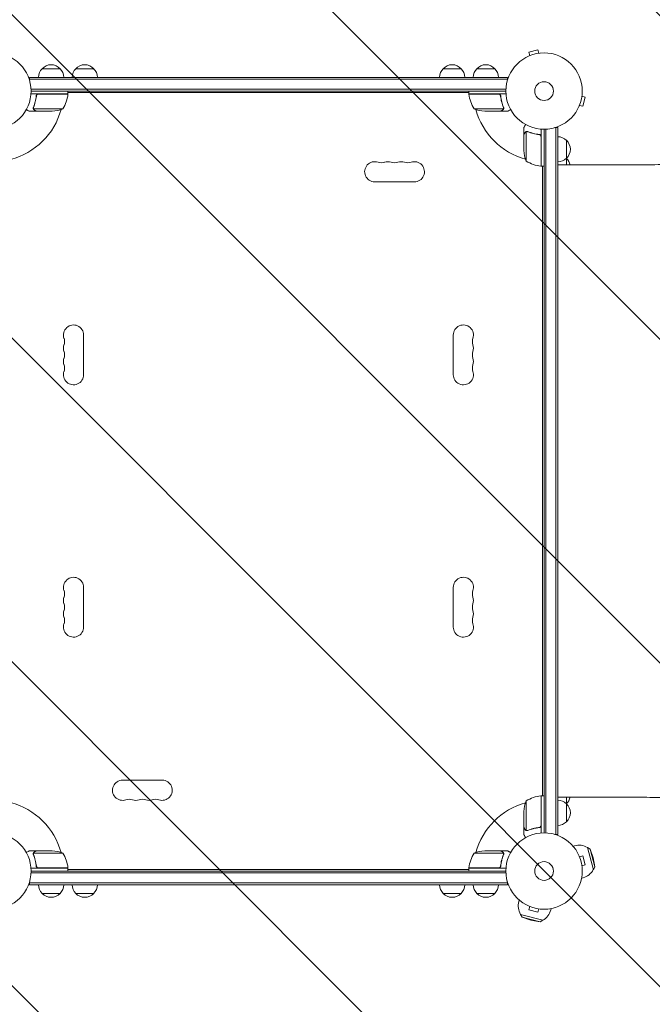
# Model space of a CAD drawing. Units: millimetres. Extents: x -3002 to 3071, y -2093 to 2091.
# Drawn here: x -1006 to -128, y -727 to 639 of the extents above; entities that cross this region are included whole.
import ezdxf

# ---------------------------------------------------------------- set-up
doc = ezdxf.new("R2010")
doc.units = ezdxf.units.MM
doc.header["$LTSCALE"] = 20
doc.linetypes.add('HIDDEN', pattern=[9.525, 6.35, -3.175])
for name, color, linetype in [('2d', 230, 'Continuous'), ('EN-Free_Space', 10, 'HIDDEN'), ('EN-Free_Space_Hatch', 10, 'HIDDEN')]:
    doc.layers.add(name, color=color, linetype=linetype)

msp = doc.modelspace()

# ---------------------------------------------------------------- hatches: boundary and pattern name
at = {"layer": 'EN-Free_Space_Hatch'}
h = msp.add_hatch(dxfattribs=at)
h.set_pattern_fill('ANSI31', color=256, scale=100, angle=90)
h.set_pattern_definition([(135, (-278.46, -542.08), (-224.506, -224.506), [])])
edge = h.paths.add_edge_path()
edge.add_arc((-269.5, -209.1), 1000, 180, 270)
edge.add_line((-269.5, -1209.1), (1572.3, -1209.1))
edge.add_arc((1572.3, -209.1), 1000, 270, 360)
edge.add_line((2572.3, -209.1), (2572.3, 207))
edge.add_arc((1572.3, 207), 1000, 360, 450)
edge.add_line((1572.3, 1207), (-269.5, 1207))
edge.add_arc((-269.5, 207), 1000, 90, 180)
edge.add_line((-1269.5, 207), (-1269.5, -209.1))

# ---------------------------------------------------------------- linework, layer by layer
at = {"layer": '2d', "lineweight": 0}
for p, q in [((-299.7, 588.5), (-299.7, 588.5)), ((-299.7, 588.5), (-299.7, 588.5)), ((-287, 597), (-299.6, 593.7)), ((-298.3, 589), (-299.6, 593.7)), ((-285.8, 592.4), (-287, 597)), ((-284.3, 592.6), (-284.3, 592.6)), ((-284.3, 592.6), (-284.3, 592.6)), ((-950.2, 570.9), (-975.2, 570.9)), ((-903.5, 570.9), (-928.5, 570.9)), ((-393.5, 570.9), (-418.5, 570.9)), ((-346.8, 570.9), (-371.8, 570.9)), ((-992.7, 558.9), (-329.3, 558.9)), ((-992.7, 558.9), (-992.7, 555)), ((-992.7, 556.4), (-329.3, 556.4)), ((-329.3, 558.9), (-329.3, 555)), ((-939.3, 535.9), (-990.7, 535.9)), ((-331.4, 542.4), (-990.6, 542.4)), ((-331.5, 539.9), (-990.5, 539.9)), ((-983.2, 532.1), (-983.2, 533.6)), ((-980.2, 535.7), (-939.3, 535.7)), ((-940.1, 535.9), (-940.2, 535.7)), ((-939.3, 535.9), (-939.3, 539.9)), ((-382.7, 537.9), (-939.3, 537.9)), ((-939, 537.9), (-939.3, 537.3)), ((-383.1, 537.9), (-382.7, 537.3)), ((-382.7, 535.9), (-382.7, 539.9)), ((-331.3, 535.9), (-382.7, 535.9)), ((-382.7, 535.7), (-341.8, 535.7)), ((-381.9, 535.9), (-381.8, 535.7)), ((-338.8, 532.1), (-338.8, 533.6)), ((-225.8, 534.1), (-225.8, 534)), ((-225.8, 534.1), (-225.8, 534.1)), ((-229.3, 520), (-224.7, 518.8)), ((-226, 532.6), (-221.3, 531.3)), ((-224.7, 518.8), (-221.3, 531.3)), ((-983.2, 511.9), (-993, 511.9)), ((-987.3, 516.1), (-987.3, 516.1)), ((-946.3, 515.2), (-987.2, 515.2)), ((-983.2, 511.9), (-983.2, 512)), ((-961.1, 511.9), (-983, 511.9)), ((-334.8, 515.2), (-375.7, 515.2)), ((-339, 511.9), (-360.9, 511.9)), ((-338.8, 511.9), (-338.8, 512)), ((-338.8, 511.9), (-329, 511.9)), ((-334.4, 516.1), (-334.4, 516.1)), ((-229.9, 518.7), (-229.9, 518.6)), ((-229.9, 518.6), (-229.9, 518.6)), ((-306.5, 479.6), (-306.5, 489.4)), ((-306.5, 479.6), (-306.3, 479.6)), ((-306.5, 457.5), (-306.5, 479.4)), ((-303.2, 442.7), (-303.2, 483.6)), ((-302.2, 483.7), (-302.2, 483.7)), ((-286.3, 479.6), (-284.8, 479.6)), ((-282.5, 435.7), (-282.5, 487.1)), ((-278.5, -489.1), (-278.5, 486.9)), ((-276, -489.1), (-276, 487)), ((-259.5, 489.1), (-263.3, 489.1)), ((-262, 489.1), (-262, -491.3)), ((-259.5, 489.1), (-259.5, -491.3)), ((-282.7, 476.5), (-282.7, 435.7)), ((-247.5, 446.6), (-247.5, 471.6)), ((-234.5, 437.4), (-259.5, 437.4)), ((-247.5, 437.4), (-247.5, 446.4)), ((-282.7, 436.6), (-282.5, 436.5)), ((-282.5, 435.7), (-278.5, 435.7)), ((-281.1, 435.7), (-280.5, 435.3)), ((-280.5, -437.8), (-280.5, 435.7)), ((-280.5, 435.3), (-280.5, -437.5)), ((-513.5, 413.9), (-458.5, 413.9)), ((-917.6, 201.4), (-917.6, 146.4)), ((-404.5, 201.4), (-404.5, 146.4)), ((-917.6, -203.6), (-917.6, -148.6)), ((-404.5, -203.6), (-404.5, -148.6)), ((-808.5, -416.1), (-863.5, -416.1)), ((-303.2, -444.8), (-303.2, -485.7)), ((-282.7, -478.7), (-282.7, -437.8)), ((-282.7, -438.7), (-282.5, -438.6)), ((-282.5, -437.8), (-278.5, -437.8)), ((-282.5, -437.8), (-282.5, -489.2)), ((-281.1, -437.8), (-280.5, -437.5)), ((-234.5, -439.6), (-259.5, -439.6)), ((-247.5, -448.6), (-247.5, -439.6)), ((-247.5, -473.8), (-247.5, -448.8)), ((-306.5, -481.6), (-306.5, -459.7)), ((-306.5, -481.8), (-306.3, -481.8)), ((-306.5, -481.8), (-306.5, -491.6)), ((-302.2, -486.1), (-302.2, -486.1)), ((-286.3, -481.8), (-284.8, -481.8)), ((-259.5, -491.3), (-263.3, -491.3)), ((-983.2, -514.1), (-993, -514.1)), ((-987.6, -518.3), (-987.6, -518.3)), ((-946.3, -517.3), (-987.2, -517.3)), ((-983.2, -514.1), (-983.2, -514.2)), ((-983, -514.1), (-961.1, -514.1)), ((-375.7, -517.3), (-334.8, -517.3)), ((-360.9, -514.1), (-339, -514.1)), ((-338.8, -514.1), (-338.8, -514.2)), ((-338.8, -514.1), (-329, -514.1)), ((-334.7, -518.3), (-334.7, -518.3)), ((-238.3, -507.5), (-236.2, -507)), ((-218.3, -509.4), (-210, -540.3)), ((-214.5, -511.7), (-218.3, -509.4)), ((-214.5, -511.7), (-207.8, -536.4)), ((-210.3, -523.8), (-214.5, -511.7)), ((-229.9, -520.8), (-229.9, -520.8)), ((-229.9, -520.8), (-229.9, -520.8)), ((-229.3, -522.2), (-224.7, -520.9)), ((-221.3, -533.5), (-224.7, -520.9)), ((-210.3, -523.8), (-207.8, -536.4)), ((-939.3, -538.1), (-990.7, -538.1)), ((-990.6, -544.6), (-331.4, -544.6)), ((-990.5, -542.1), (-331.5, -542.1)), ((-983.2, -534.3), (-983.2, -535.8)), ((-980.2, -537.9), (-939.3, -537.9)), ((-940.1, -538.1), (-940.2, -537.9)), ((-939.3, -538.1), (-939.3, -542.1)), ((-939, -540.1), (-939.3, -539.5)), ((-939.3, -540.1), (-382.7, -540.1)), ((-383.1, -540.1), (-382.7, -539.5)), ((-341.8, -537.9), (-382.7, -537.9)), ((-382.7, -538.1), (-382.7, -542.1)), ((-382.7, -538.1), (-331.3, -538.1)), ((-381.9, -538.1), (-381.8, -537.9)), ((-338.8, -534.3), (-338.8, -535.8)), ((-226, -534.7), (-221.3, -533.5)), ((-225.8, -536.2), (-225.8, -536.2)), ((-225.8, -536.2), (-225.8, -536.2)), ((-207.8, -536.4), (-210, -540.3)), ((-992.7, -561.1), (-992.7, -557.2)), ((-329.3, -558.6), (-992.7, -558.6)), ((-329.3, -561.1), (-329.3, -557.2)), ((-226.4, -551.9), (-224.3, -551.4)), ((-329.3, -561.1), (-992.7, -561.1)), ((-975.2, -573.1), (-950.2, -573.1)), ((-928.5, -573.1), (-903.5, -573.1)), ((-418.5, -573.1), (-393.5, -573.1)), ((-371.8, -573.1), (-346.8, -573.1)), ((-313, -582.2), (-313.6, -584.3)), ((-299.7, -590.6), (-299.7, -590.6)), ((-299.7, -590.6), (-299.7, -590.6)), ((-298.3, -591.2), (-299.6, -595.8)), ((-299.6, -595.8), (-287, -599.2)), ((-285.8, -594.6), (-287, -599.2)), ((-284.3, -594.8), (-284.3, -594.8)), ((-284.3, -594.8), (-284.3, -594.8)), ((-268.6, -594.2), (-269.1, -596.2)), ((-280.2, -610.5), (-311.1, -602.2)), ((-308.9, -606.1), (-311.1, -602.2)), ((-284.1, -612.7), (-308.9, -606.1)), ((-296.7, -610.2), (-308.9, -606.1)), ((-296.7, -610.2), (-284.1, -612.7)), ((-284.1, -612.7), (-280.2, -610.5))]:
    msp.add_line(p, q, dxfattribs=at)
for centre, radius in [((-1043.5, 539.9), 53), ((-278.5, 539.9), 53), ((-278.5, 539.9), 13), ((-1043.5, -542.1), 53), ((-278.5, -542.1), 53), ((-278.5, -542.1), 13)]:
    msp.add_circle(centre, radius, dxfattribs=at)
for centre, radius, start, end in [((-962.7, 559.4), 17, 42.6679, 137.3321), ((-916, 559.4), 17, 42.6679, 137.3321), ((-406, 559.4), 17, 42.6679, 137.3321), ((-359.3, 559.4), 17, 42.6679, 137.3321), ((-963.2, 558.7), 17, 134.1865, 179.3587), ((-962.2, 558.7), 17, 0.6413, 45.8135), ((-916.5, 558.7), 17, 134.1865, 179.3587), ((-915.5, 558.7), 17, 0.6413, 45.8135), ((-406.5, 558.7), 17, 134.1865, 179.3587), ((-405.5, 558.7), 17, 0.6413, 45.8135), ((-359.8, 558.7), 17, 134.1865, 179.3587), ((-358.8, 558.7), 17, 0.6413, 45.8135), ((-989, 541.2), 50, 328.6503, 353.5272), ((-1043.5, 539.9), 98, 357.5437, 357.6607), ((-942.3, 535.9), 3, 353.5272, 356.8088), ((-379.7, 535.9), 3, 183.1912, 186.4728), ((-333, 541.2), 50, 186.4728, 211.3497), ((-278.5, 539.9), 98, 182.3393, 182.4563), ((-1043.5, 539.9), 98, 284.4877, 344.7999), ((-964.3, 561.8), 50, 273.6243, 291.1002), ((-357.7, 561.8), 50, 248.8998, 266.3757), ((-278.5, 539.9), 98, 195.2001, 254.7999), ((-259.6, 459.6), 17, 44.1865, 89.3587), ((-259, 459.1), 17, 312.6679, 47.3321), ((-256.6, 460.7), 50, 183.6243, 201.1002), ((-513.5, 427.9), 14, 70.8901, 270), ((-504.3, 454.4), 14, 250.8901, 289.1099), ((-495.2, 427.9), 14, 70.8901, 109.1099), ((-486, 454.4), 14, 250.8901, 289.1099), ((-476.8, 427.9), 14, 70.8901, 109.1099), ((-467.7, 454.4), 14, 250.8901, 289.1099), ((-458.5, 427.9), 14, 270, 109.1099), ((-277.2, 485.4), 50, 238.6503, 263.5272), ((-278.5, 539.9), 98, 267.5437, 267.6607), ((-259.6, 458.6), 17, 270.6413, 315.8135), ((-259.6, 434.4), 17, 44.1865, 45.3736), ((-259, 433.9), 17, 11.9553, 47.3321), ((-282.5, 438.7), 3, 263.5272, 266.8088), ((-931.6, 201.4), 14, 0, 199.1099), ((-390.5, 201.4), 14, 340.8901, 180), ((-958, 192.3), 14, 340.8901, 19.1099), ((-364, 192.3), 14, 160.8901, 199.1099), ((-931.6, 183.1), 14, 160.8901, 199.1099), ((-958, 173.9), 14, 340.8901, 19.1099), ((-364, 173.9), 14, 160.8901, 199.1099), ((-390.5, 183.1), 14, 340.8901, 19.1098), ((-931.6, 164.8), 14, 160.8901, 199.1099), ((-390.5, 164.8), 14, 340.8901, 19.1098), ((-931.6, 146.4), 14, 160.8901, 360), ((-958, 155.6), 14, 340.8901, 19.1099), ((-390.5, 146.4), 14, 180, 19.1098), ((-364, 155.6), 14, 160.8901, 199.1099), ((-931.6, -148.6), 14, 360, 199.1099), ((-390.5, -148.6), 14, 340.8901, 180), ((-931.6, -166.9), 14, 160.8901, 199.1099), ((-958, -157.7), 14, 340.8901, 19.1099), ((-364, -157.7), 14, 160.8901, 199.1099), ((-390.5, -166.9), 14, 340.8901, 19.1098), ((-958, -176.1), 14, 340.8901, 19.1099), ((-364, -176.1), 14, 160.8901, 199.1099), ((-931.6, -185.2), 14, 160.8901, 199.1099), ((-958, -194.4), 14, 340.8901, 19.1099), ((-364, -194.4), 14, 160.8901, 199.1099), ((-390.5, -185.2), 14, 340.8901, 19.1098), ((-931.6, -203.6), 14, 160.8901, 360), ((-390.5, -203.6), 14, 180, 19.1098), ((-863.5, -430.1), 14, 90, 289.1099), ((-808.5, -430.1), 14, 250.8901, 90), ((-1043.5, -542.1), 98, 15.2001, 75.5122), ((-854.3, -456.5), 14, 70.8901, 109.1099), ((-845.2, -430.1), 14, 250.8901, 289.1099), ((-836, -456.5), 14, 70.8901, 109.1099), ((-826.8, -430.1), 14, 250.8901, 289.1099), ((-817.7, -456.5), 14, 70.8901, 109.1099), ((-278.5, -542.1), 98, 105.2001, 164.7999), ((-256.6, -462.8), 50, 158.8998, 176.3757), ((-277.2, -487.5), 50, 96.4728, 121.3497), ((-282.5, -440.8), 3, 93.1912, 96.4728), ((-278.5, -542.1), 98, 92.3393, 92.4563), ((-259.6, -460.8), 17, 44.1865, 89.3587), ((-259.6, -436.6), 17, 314.6264, 315.8135), ((-259, -436.1), 17, 312.6679, 348.0447), ((-259, -461.3), 17, 312.6679, 47.3321), ((-259.6, -461.8), 17, 270.6413, 315.8135), ((-964.3, -564), 50, 68.8998, 86.3757), ((-989, -543.3), 50, 6.4728, 31.3497), ((-333, -543.3), 50, 148.6503, 173.5272), ((-357.7, -564), 50, 93.6243, 111.1002), ((-230.3, -529.2), 23, 58.5613, 105), ((-1043.5, -542.1), 98, 2.3393, 2.4563), ((-942.3, -538), 3, 3.1912, 6.4728), ((-379.7, -538), 3, 173.5272, 176.8088), ((-278.5, -542.1), 98, 177.5437, 177.6607), ((-230.3, -529.2), 23, 285, 331.4387), ((-963.2, -560.9), 17, 180.6413, 225.8135), ((-962.7, -561.6), 17, 222.6679, 317.3321), ((-962.2, -560.9), 17, 314.1865, 359.3587), ((-916.5, -560.9), 17, 180.6413, 225.8135), ((-916, -561.6), 17, 222.6679, 317.3321), ((-915.5, -560.9), 17, 314.1865, 359.3587), ((-406.5, -560.9), 17, 180.6413, 225.8135), ((-406, -561.6), 17, 222.6679, 317.3321), ((-405.5, -560.9), 17, 314.1865, 359.3587), ((-359.8, -560.9), 17, 180.6413, 225.8135), ((-359.3, -561.6), 17, 222.6679, 317.3321), ((-358.8, -560.9), 17, 314.1865, 359.3587), ((-291.4, -590.2), 23, 165, 211.4387), ((-291.4, -590.2), 23, 298.5613, 345)]:
    msp.add_arc(centre, radius, start, end, dxfattribs=at)
for points, knots in [([(-983.3, 533.2), (-983.6, 530.4), (-984.1, 527.6), (-985, 524.3), (-985.2, 523.6), (-985.6, 522.3), (-985.8, 521.7), (-986.4, 519.7), (-986.9, 518.5), (-987.3, 517.3)], [0.00267622, 0.00267622, 0.00267622, 0.00267622, 0.01136401, 0.01136401, 0.01353595, 0.01353595, 0.0157079, 0.0157079, 0.0200518, 0.0200518, 0.0200518, 0.0200518]), ([(-987.1, 517.3), (-986.2, 519.7), (-985.3, 522.2), (-984, 527.4), (-983.5, 530.2), (-983.1, 533.1)], [0, 0, 0, 0, 0.00859307, 0.00859307, 0.01718614, 0.01718614, 0.01718614, 0.01718614]), ([(-983.3, 533.2), (-983.3, 533.4), (-983.3, 533.6), (-983.2, 534), (-983.1, 534.1), (-982.9, 534.4), (-982.8, 534.6), (-982.6, 534.9), (-982.5, 535), (-982.2, 535.3), (-982.1, 535.4), (-981.7, 535.6), (-981.6, 535.7), (-981.2, 535.8), (-981.1, 535.8), (-980.7, 535.9), (-980.5, 535.9), (-980.3, 535.9)], [0, 0, 0, 0, 0.000547232, 0.000547232, 0.001094464, 0.001094464, 0.001641696, 0.001641696, 0.002188928, 0.002188928, 0.002736159, 0.002736159, 0.003283391, 0.003283391, 0.003830623, 0.003830623, 0.004377855, 0.004377855, 0.004377855, 0.004377855]), ([(-983.1, 533.1), (-983.1, 533.3), (-983, 533.6), (-982.9, 534), (-982.8, 534.1), (-982.7, 534.4), (-982.6, 534.5), (-982.3, 534.8), (-982.1, 535), (-981.8, 535.2), (-981.7, 535.3), (-981.4, 535.4), (-981.3, 535.5), (-981.2, 535.5)], [0, 0, 0, 0, 0.000839577, 0.000839577, 0.001259366, 0.001259366, 0.001679155, 0.001679155, 0.002518732, 0.002518732, 0.002938521, 0.002938521, 0.00335831, 0.00335831, 0.00335831, 0.00335831]), ([(-341.7, 535.9), (-341.5, 535.9), (-341.3, 535.9), (-340.9, 535.8), (-340.8, 535.8), (-340.4, 535.7), (-340.3, 535.6), (-339.9, 535.4), (-339.8, 535.3), (-339.5, 535), (-339.4, 534.9), (-339.2, 534.6), (-339.1, 534.4), (-338.9, 534.1), (-338.8, 534), (-338.7, 533.6), (-338.7, 533.4), (-338.7, 533.2)], [0, 0, 0, 0, 0.000547172, 0.000547172, 0.001094344, 0.001094344, 0.001641516, 0.001641516, 0.002188688, 0.002188688, 0.00273586, 0.00273586, 0.003283032, 0.003283032, 0.003830204, 0.003830204, 0.004377377, 0.004377377, 0.004377377, 0.004377377]), ([(-340.8, 535.5), (-340.6, 535.5), (-340.3, 535.3), (-340, 535.1), (-339.9, 535), (-339.7, 534.8), (-339.6, 534.7), (-339.3, 534.4), (-339.2, 534.1), (-339, 533.6), (-338.9, 533.3), (-338.9, 533.1)], [0.001013661, 0.001013661, 0.001013661, 0.001013661, 0.001852653, 0.001852653, 0.002272148, 0.002272148, 0.002691644, 0.002691644, 0.003530636, 0.003530636, 0.004369628, 0.004369628, 0.004369628, 0.004369628]), ([(-338.9, 533.1), (-338.5, 530.2), (-338, 527.4), (-336.7, 522.2), (-335.8, 519.7), (-334.9, 517.3)], [0, 0, 0, 0, 0.00859307, 0.00859307, 0.01718614, 0.01718614, 0.01718614, 0.01718614]), ([(-334.7, 517.3), (-335.6, 519.7), (-336.5, 522.2), (-337.5, 526.2), (-337.8, 527.6), (-338.2, 529.7), (-338.3, 530.4), (-338.5, 531.8), (-338.6, 532.5), (-338.7, 533.2)], [0, 0, 0, 0, 0.00869705, 0.00869705, 0.01304558, 0.01304558, 0.01521984, 0.01521984, 0.01739411, 0.01739411, 0.01739411, 0.01739411]), ([(-997.2, 514.3), (-996.7, 514), (-996.3, 513.8), (-995.6, 513.4), (-995.3, 513.2), (-994.9, 513), (-994.7, 512.9), (-994.6, 512.8), (-994.5, 512.7), (-994.4, 512.7), (-993.5, 512.2), (-993, 511.9), (-993, 511.9)], [0.0535023, 0.0535023, 0.0535023, 0.0535023, 0.125, 0.125, 0.1875, 0.1875, 0.21875, 0.234375, 0.234375, 0.25, 0.25, 0.5, 0.5, 0.5, 0.5]), ([(-987.3, 514.9), (-987.3, 514.9), (-987.3, 515), (-987.4, 515.2), (-987.4, 515.3), (-987.5, 515.5), (-987.5, 515.6), (-987.5, 515.9), (-987.6, 516), (-987.6, 516.1)], [0, 0, 0, 0, 0.00051115, 0.00051115, 0.001022301, 0.001022301, 0.001533451, 0.001533451, 0.002044601, 0.002044601, 0.002044601, 0.002044601]), ([(-986.1, 513.5), (-986.2, 513.6), (-986.3, 513.7), (-986.5, 513.9), (-986.6, 513.9), (-986.7, 514), (-986.7, 514), (-986.8, 514.1), (-986.8, 514.1), (-986.8, 514.1), (-986.8, 514.1), (-986.8, 514.2), (-987, 514.4), (-987.2, 514.6), (-987.3, 514.9)], [0, 0, 0, 0, 0.25, 0.25, 0.375, 0.375, 0.4375, 0.46875, 0.484375, 0.492187, 0.492187, 0.5, 0.5, 1, 1, 1, 1]), ([(-987, 514.8), (-986.9, 514.5), (-986.8, 514.3), (-986.5, 514), (-986.4, 513.9), (-986.1, 513.7), (-986, 513.6), (-985.8, 513.5)], [0, 0, 0, 0, 0.00218234, 0.00218234, 0.003273511, 0.003273511, 0.004364681, 0.004364681, 0.004364681, 0.004364681]), ([(-985.8, 513.5), (-985.1, 513.1), (-984.5, 512.8), (-983.6, 512.2), (-983.2, 512), (-983, 511.9)], [0, 0, 0, 0, 0.00517024, 0.00517024, 0.01034048, 0.01034048, 0.01034048, 0.01034048]), ([(-339, 511.9), (-338.8, 512), (-338.4, 512.2), (-337.5, 512.8), (-336.9, 513.1), (-336.2, 513.5)], [0, 0, 0, 0, 0.00517024, 0.00517024, 0.01034048, 0.01034048, 0.01034048, 0.01034048]), ([(-336.2, 513.5), (-336, 513.6), (-335.9, 513.7), (-335.6, 513.9), (-335.5, 514), (-335.2, 514.3), (-335.1, 514.5), (-335, 514.8)], [0, 0, 0, 0, 0.001089402, 0.001089402, 0.002178803, 0.002178803, 0.004357607, 0.004357607, 0.004357607, 0.004357607]), ([(-334.7, 514.9), (-334.8, 514.8), (-334.8, 514.6), (-335, 514.4), (-335, 514.4), (-335.1, 514.3), (-335.2, 514.2), (-335.2, 514.2), (-335.2, 514.2), (-335.2, 514.2), (-335.2, 514.2), (-335.4, 513.9), (-335.7, 513.7), (-335.9, 513.5)], [0, 0, 0, 0, 0.25, 0.25, 0.375, 0.4375, 0.46875, 0.484375, 0.492188, 0.492188, 0.5, 0.5, 1, 1, 1, 1]), ([(-334.7, 516.1), (-334.7, 515.9), (-334.7, 515.8), (-334.7, 515.5), (-334.8, 515.3), (-334.8, 515.2)], [0.001328787, 0.001328787, 0.001328787, 0.001328787, 0.001872455, 0.001872455, 0.002416124, 0.002416124, 0.002416124, 0.002416124]), ([(-334.5, 515.8), (-334.5, 515.6), (-334.5, 515.4), (-334.6, 515.1), (-334.7, 515), (-334.7, 514.9)], [0.000526185, 0.000526185, 0.000526185, 0.000526185, 0.001315456, 0.001315456, 0.002104727, 0.002104727, 0.002104727, 0.002104727]), ([(-329, 511.9), (-329, 511.9), (-328.8, 512), (-328.5, 512.2), (-328.4, 512.2), (-328.1, 512.4), (-328, 512.5), (-327.9, 512.5), (-327.8, 512.6), (-327.7, 512.6), (-327, 513.1), (-326, 513.6), (-324.8, 514.3)], [0.5, 0.5, 0.5, 0.5, 0.625, 0.625, 0.6875, 0.6875, 0.71875, 0.734375, 0.734375, 0.75, 0.75, 0.9464969, 0.9464969, 0.9464969, 0.9464969]), ([(-304.1, 493.5), (-304.3, 493.1), (-304.6, 492.7), (-305, 492), (-305.1, 491.7), (-305.4, 491.3), (-305.5, 491.1), (-305.6, 490.9), (-305.6, 490.8), (-305.7, 490.8), (-306.2, 489.9), (-306.5, 489.4), (-306.5, 489.4)], [0.0535023, 0.0535023, 0.0535023, 0.0535023, 0.125, 0.125, 0.1875, 0.1875, 0.21875, 0.234375, 0.234375, 0.25, 0.25, 0.5, 0.5, 0.5, 0.5]), ([(-304.8, 482.2), (-305.3, 481.5), (-305.6, 480.9), (-306.1, 480), (-306.3, 479.6), (-306.5, 479.4)], [0, 0, 0, 0, 0.00517024, 0.00517024, 0.01034048, 0.01034048, 0.01034048, 0.01034048]), ([(-304.8, 482.4), (-304.8, 482.6), (-304.7, 482.7), (-304.5, 482.9), (-304.5, 482.9), (-304.4, 483), (-304.3, 483.1), (-304.3, 483.1), (-304.2, 483.2), (-304.2, 483.2), (-304.2, 483.2), (-304.2, 483.2), (-304, 483.4), (-303.8, 483.5), (-303.5, 483.7)], [0, 0, 0, 0, 0.25, 0.25, 0.375, 0.375, 0.4375, 0.46875, 0.484375, 0.492187, 0.492187, 0.5, 0.5, 1, 1, 1, 1]), ([(-303.6, 483.4), (-303.8, 483.3), (-304.1, 483.1), (-304.4, 482.8), (-304.5, 482.7), (-304.7, 482.5), (-304.8, 482.4), (-304.8, 482.2)], [0, 0, 0, 0, 0.00218234, 0.00218234, 0.003273511, 0.003273511, 0.004364681, 0.004364681, 0.004364681, 0.004364681]), ([(-303.5, 483.7), (-303.4, 483.7), (-303.4, 483.7), (-303.2, 483.8), (-303.1, 483.8), (-302.9, 483.9), (-302.8, 483.9), (-302.5, 483.9), (-302.4, 483.9), (-302.2, 483.9)], [0, 0, 0, 0, 0.00051115, 0.00051115, 0.001022301, 0.001022301, 0.001533451, 0.001533451, 0.002044601, 0.002044601, 0.002044601, 0.002044601]), ([(-285.1, 479.7), (-288, 480), (-290.7, 480.5), (-294.1, 481.4), (-294.8, 481.5), (-296.1, 481.9), (-296.7, 482.1), (-298.6, 482.8), (-299.9, 483.2), (-301.1, 483.7)], [0.00267622, 0.00267622, 0.00267622, 0.00267622, 0.01136401, 0.01136401, 0.01353595, 0.01353595, 0.0157079, 0.0157079, 0.0200518, 0.0200518, 0.0200518, 0.0200518]), ([(-301.1, 483.5), (-298.7, 482.5), (-296.2, 481.7), (-290.9, 480.4), (-288.2, 479.8), (-285.3, 479.5)], [0, 0, 0, 0, 0.00859307, 0.00859307, 0.01718614, 0.01718614, 0.01718614, 0.01718614]), ([(-285.3, 479.5), (-285, 479.5), (-284.8, 479.4), (-284.4, 479.2), (-284.3, 479.2), (-284, 479), (-283.9, 479), (-283.6, 478.7), (-283.4, 478.5), (-283.1, 478.2), (-283.1, 478), (-282.9, 477.8), (-282.9, 477.7), (-282.8, 477.5)], [0, 0, 0, 0, 0.000839577, 0.000839577, 0.001259366, 0.001259366, 0.001679155, 0.001679155, 0.002518732, 0.002518732, 0.002938521, 0.002938521, 0.00335831, 0.00335831, 0.00335831, 0.00335831]), ([(-285.1, 479.7), (-284.9, 479.7), (-284.8, 479.6), (-284.4, 479.5), (-284.3, 479.5), (-283.9, 479.3), (-283.8, 479.2), (-283.5, 479), (-283.3, 478.8), (-283.1, 478.6), (-283, 478.4), (-282.8, 478.1), (-282.7, 478), (-282.6, 477.6), (-282.5, 477.4), (-282.5, 477.1), (-282.5, 476.9), (-282.5, 476.7)], [0, 0, 0, 0, 0.000547232, 0.000547232, 0.001094464, 0.001094464, 0.001641696, 0.001641696, 0.002188928, 0.002188928, 0.002736159, 0.002736159, 0.003283391, 0.003283391, 0.003830623, 0.003830623, 0.004377855, 0.004377855, 0.004377855, 0.004377855]), ([(-234.5, 437.4), (-231.1, 437.4), (-227.8, 437.4), (-218.3, 437.4), (-212.2, 437.4), (-200, 437.4), (-193.9, 437.4), (-181.7, 437.5), (-175.6, 437.5), (-163.5, 437.5), (-157.5, 437.6), (-145.5, 437.6), (-139.5, 437.7), (-127.6, 437.7), (-121.7, 437.8), (-110, 437.9), (-104.1, 437.9), (-92.6, 438), (-86.8, 438.1), (-75.4, 438.2), (-69.8, 438.3), (-58.6, 438.5), (-53.1, 438.5), (-42.2, 438.7), (-36.7, 438.8), (-26.1, 439), (-20.8, 439.1), (-10.4, 439.2), (-5.3, 439.3), (4.8, 439.6), (9.8, 439.7), (16.8, 439.8), (18.8, 439.9), (20.9, 439.9)], [0.000001, 0.000001, 0.000001, 0.000001, 10.0007, 10.0007, 28.390644, 28.390644, 46.773931, 46.773931, 65.155316, 65.155316, 83.53554, 83.53554, 101.916858, 101.916858, 120.299237, 120.299237, 138.682384, 138.682384, 157.065486, 157.065486, 175.447564, 175.447564, 193.827633, 193.827633, 212.204926, 212.204926, 230.579066, 230.579066, 248.949949, 248.949949, 267.319469, 267.319469, 275.184029, 275.184029, 275.184029, 275.184029]), ([(20.7, -442.1), (18, -442), (15.4, -442), (7.8, -441.8), (2.8, -441.7), (-7.3, -441.5), (-12.5, -441.4), (-22.9, -441.2), (-28.2, -441.1), (-38.9, -440.9), (-44.3, -440.8), (-55.3, -440.7), (-60.8, -440.6), (-72, -440.4), (-77.7, -440.4), (-89.1, -440.2), (-94.8, -440.2), (-106.4, -440.1), (-112.3, -440), (-124, -439.9), (-130, -439.9), (-141.9, -439.8), (-147.8, -439.8), (-159.9, -439.7), (-165.9, -439.7), (-178, -439.6), (-184.1, -439.6), (-196.3, -439.6), (-202.4, -439.6), (-214.6, -439.6), (-220.7, -439.6), (-229.4, -439.6), (-231.9, -439.6), (-234.5, -439.6)], [0, 0, 0, 0, 10.000702, 10.000702, 28.373315, 28.373315, 46.742367, 46.742367, 65.112124, 65.112124, 83.48335, 83.48335, 101.857946, 101.857946, 120.235689, 120.235689, 138.616144, 138.616144, 156.998505, 156.998505, 175.381684, 175.381684, 193.764712, 193.764712, 212.146906, 212.146906, 230.528045, 230.528045, 248.908232, 248.908232, 267.289716, 267.289716, 274.882154, 274.882154, 274.882154, 274.882154]), ([(-306.5, -481.6), (-306.3, -481.8), (-306.1, -482.1), (-305.6, -483.1), (-305.3, -483.7), (-304.8, -484.4)], [0, 0, 0, 0, 0.00517024, 0.00517024, 0.01034048, 0.01034048, 0.01034048, 0.01034048]), ([(-306.5, -491.6), (-306.5, -491.6), (-306.4, -491.7), (-306.2, -492), (-306.1, -492.2), (-306, -492.4), (-305.9, -492.5), (-305.8, -492.7), (-305.8, -492.8), (-305.7, -492.8), (-305.3, -493.6), (-304.8, -494.5), (-304.1, -495.7)], [0.5, 0.5, 0.5, 0.5, 0.625, 0.625, 0.6875, 0.6875, 0.71875, 0.734375, 0.734375, 0.75, 0.75, 0.9464969, 0.9464969, 0.9464969, 0.9464969]), ([(-304.8, -484.4), (-304.8, -484.5), (-304.7, -484.7), (-304.5, -484.9), (-304.4, -485), (-304.1, -485.3), (-303.8, -485.4), (-303.6, -485.6)], [0, 0, 0, 0, 0.001089402, 0.001089402, 0.002178803, 0.002178803, 0.004357607, 0.004357607, 0.004357607, 0.004357607]), ([(-303.5, -485.8), (-303.6, -485.8), (-303.7, -485.7), (-303.9, -485.6), (-304, -485.5), (-304.1, -485.4), (-304.2, -485.4), (-304.2, -485.4), (-304.2, -485.4), (-304.2, -485.3), (-304.2, -485.3), (-304.5, -485.1), (-304.7, -484.9), (-304.8, -484.6)], [0, 0, 0, 0, 0.25, 0.25, 0.375, 0.4375, 0.46875, 0.484375, 0.492188, 0.492188, 0.5, 0.5, 1, 1, 1, 1]), ([(-302.6, -486.1), (-302.8, -486), (-303, -486), (-303.3, -485.9), (-303.4, -485.9), (-303.5, -485.8)], [0.000526185, 0.000526185, 0.000526185, 0.000526185, 0.001315456, 0.001315456, 0.002104727, 0.002104727, 0.002104727, 0.002104727]), ([(-302.3, -485.9), (-302.4, -485.9), (-302.6, -485.9), (-302.9, -485.8), (-303.1, -485.8), (-303.2, -485.7)], [0.001328787, 0.001328787, 0.001328787, 0.001328787, 0.001872455, 0.001872455, 0.002416124, 0.002416124, 0.002416124, 0.002416124]), ([(-285.3, -481.7), (-288.2, -482), (-290.9, -482.5), (-296.2, -483.9), (-298.7, -484.7), (-301.1, -485.7)], [0, 0, 0, 0, 0.00859307, 0.00859307, 0.01718614, 0.01718614, 0.01718614, 0.01718614]), ([(-301.1, -485.9), (-298.7, -484.9), (-296.1, -484.1), (-292.1, -483), (-290.8, -482.7), (-288.7, -482.3), (-288, -482.2), (-286.6, -482), (-285.8, -481.9), (-285.1, -481.8)], [0, 0, 0, 0, 0.00869705, 0.00869705, 0.01304558, 0.01304558, 0.01521984, 0.01521984, 0.01739411, 0.01739411, 0.01739411, 0.01739411]), ([(-282.8, -479.7), (-282.9, -480), (-283.1, -480.2), (-283.3, -480.5), (-283.4, -480.7), (-283.6, -480.9), (-283.7, -481), (-284, -481.2), (-284.3, -481.4), (-284.8, -481.6), (-285, -481.6), (-285.3, -481.7)], [0.001013661, 0.001013661, 0.001013661, 0.001013661, 0.001852653, 0.001852653, 0.002272148, 0.002272148, 0.002691644, 0.002691644, 0.003530636, 0.003530636, 0.004369628, 0.004369628, 0.004369628, 0.004369628]), ([(-282.5, -478.9), (-282.5, -479.1), (-282.5, -479.2), (-282.5, -479.6), (-282.6, -479.8), (-282.7, -480.1), (-282.8, -480.3), (-283, -480.6), (-283.1, -480.7), (-283.3, -481), (-283.5, -481.1), (-283.8, -481.4), (-283.9, -481.5), (-284.2, -481.6), (-284.4, -481.7), (-284.8, -481.8), (-284.9, -481.8), (-285.1, -481.8)], [0, 0, 0, 0, 0.000547172, 0.000547172, 0.001094344, 0.001094344, 0.001641516, 0.001641516, 0.002188688, 0.002188688, 0.00273586, 0.00273586, 0.003283032, 0.003283032, 0.003830204, 0.003830204, 0.004377377, 0.004377377, 0.004377377, 0.004377377]), ([(-993, -514.1), (-993, -514.1), (-993.2, -514.1), (-993.5, -514.3), (-993.6, -514.4), (-993.9, -514.5), (-994, -514.6), (-994.1, -514.7), (-994.2, -514.8), (-994.3, -514.8), (-995, -515.2), (-996, -515.8), (-997.2, -516.5)], [0.5, 0.5, 0.5, 0.5, 0.625, 0.625, 0.6875, 0.6875, 0.71875, 0.734375, 0.734375, 0.75, 0.75, 0.9464969, 0.9464969, 0.9464969, 0.9464969]), ([(-987.5, -517.9), (-987.5, -517.7), (-987.5, -517.6), (-987.4, -517.3), (-987.3, -517.1), (-987.3, -517.1)], [0.000526185, 0.000526185, 0.000526185, 0.000526185, 0.001315456, 0.001315456, 0.002104727, 0.002104727, 0.002104727, 0.002104727]), ([(-987.3, -517.1), (-987.2, -516.9), (-987.2, -516.8), (-987, -516.6), (-987, -516.5), (-986.9, -516.4), (-986.9, -516.4), (-986.8, -516.3), (-986.8, -516.3), (-986.8, -516.3), (-986.8, -516.3), (-986.6, -516.1), (-986.3, -515.9), (-986.1, -515.7)], [0, 0, 0, 0, 0.25, 0.25, 0.375, 0.4375, 0.46875, 0.484375, 0.492188, 0.492188, 0.5, 0.5, 1, 1, 1, 1]), ([(-987.3, -518.3), (-987.3, -518.1), (-987.3, -518), (-987.3, -517.6), (-987.2, -517.5), (-987.2, -517.3)], [0.001328787, 0.001328787, 0.001328787, 0.001328787, 0.001872455, 0.001872455, 0.002416124, 0.002416124, 0.002416124, 0.002416124]), ([(-985.8, -515.7), (-986, -515.8), (-986.1, -515.9), (-986.4, -516.1), (-986.5, -516.2), (-986.8, -516.5), (-986.9, -516.7), (-987, -517)], [0, 0, 0, 0, 0.001089402, 0.001089402, 0.002178803, 0.002178803, 0.004357607, 0.004357607, 0.004357607, 0.004357607]), ([(-983, -514.1), (-983.2, -514.2), (-983.6, -514.4), (-984.5, -514.9), (-985.1, -515.3), (-985.8, -515.7)], [0, 0, 0, 0, 0.00517024, 0.00517024, 0.01034048, 0.01034048, 0.01034048, 0.01034048]), ([(-336.2, -515.7), (-336.9, -515.3), (-337.5, -514.9), (-338.4, -514.4), (-338.8, -514.2), (-339, -514.1)], [0, 0, 0, 0, 0.00517024, 0.00517024, 0.01034048, 0.01034048, 0.01034048, 0.01034048]), ([(-335, -517), (-335.1, -516.7), (-335.2, -516.5), (-335.5, -516.2), (-335.6, -516.1), (-335.9, -515.9), (-336, -515.8), (-336.2, -515.7)], [0, 0, 0, 0, 0.00218234, 0.00218234, 0.003273511, 0.003273511, 0.004364681, 0.004364681, 0.004364681, 0.004364681]), ([(-335.9, -515.7), (-335.8, -515.8), (-335.7, -515.9), (-335.5, -516), (-335.4, -516.1), (-335.3, -516.2), (-335.3, -516.2), (-335.2, -516.3), (-335.2, -516.3), (-335.2, -516.3), (-335.2, -516.3), (-335.2, -516.3), (-335, -516.5), (-334.8, -516.8), (-334.7, -517.1)], [0, 0, 0, 0, 0.25, 0.25, 0.375, 0.375, 0.4375, 0.46875, 0.484375, 0.492187, 0.492187, 0.5, 0.5, 1, 1, 1, 1]), ([(-334.7, -517.1), (-334.7, -517.1), (-334.7, -517.2), (-334.6, -517.3), (-334.6, -517.4), (-334.5, -517.7), (-334.5, -517.8), (-334.5, -518), (-334.4, -518.2), (-334.4, -518.3)], [0, 0, 0, 0, 0.00051115, 0.00051115, 0.001022301, 0.001022301, 0.001533451, 0.001533451, 0.002044601, 0.002044601, 0.002044601, 0.002044601]), ([(-324.8, -516.5), (-325.3, -516.2), (-325.7, -516), (-326.4, -515.6), (-326.7, -515.4), (-327.1, -515.2), (-327.3, -515.1), (-327.4, -515), (-327.5, -514.9), (-327.6, -514.9), (-328.5, -514.3), (-329, -514.1), (-329, -514.1)], [0.0535023, 0.0535023, 0.0535023, 0.0535023, 0.125, 0.125, 0.1875, 0.1875, 0.21875, 0.234375, 0.234375, 0.25, 0.25, 0.5, 0.5, 0.5, 0.5]), ([(-987.3, -519.4), (-986.4, -521.9), (-985.5, -524.4), (-984.5, -528.4), (-984.2, -529.7), (-983.8, -531.8), (-983.7, -532.6), (-983.5, -534), (-983.4, -534.7), (-983.3, -535.4)], [0, 0, 0, 0, 0.00869705, 0.00869705, 0.01304558, 0.01304558, 0.01521984, 0.01521984, 0.01739411, 0.01739411, 0.01739411, 0.01739411]), ([(-983.1, -535.2), (-983.5, -532.3), (-984, -529.6), (-985.3, -524.3), (-986.2, -521.8), (-987.1, -519.4)], [0, 0, 0, 0, 0.00859307, 0.00859307, 0.01718614, 0.01718614, 0.01718614, 0.01718614]), ([(-334.9, -519.4), (-335.8, -521.8), (-336.7, -524.3), (-338, -529.6), (-338.5, -532.3), (-338.9, -535.2)], [0, 0, 0, 0, 0.00859307, 0.00859307, 0.01718614, 0.01718614, 0.01718614, 0.01718614]), ([(-338.7, -535.4), (-338.4, -532.6), (-337.9, -529.8), (-337, -526.4), (-336.8, -525.8), (-336.4, -524.5), (-336.2, -523.8), (-335.6, -521.9), (-335.2, -520.6), (-334.7, -519.4)], [0.00267622, 0.00267622, 0.00267622, 0.00267622, 0.01136401, 0.01136401, 0.01353595, 0.01353595, 0.0157079, 0.0157079, 0.0200518, 0.0200518, 0.0200518, 0.0200518]), ([(-980.3, -538.1), (-980.5, -538.1), (-980.7, -538.1), (-981.1, -538), (-981.2, -537.9), (-981.6, -537.8), (-981.7, -537.7), (-982.1, -537.5), (-982.2, -537.4), (-982.5, -537.2), (-982.6, -537.1), (-982.8, -536.8), (-982.9, -536.6), (-983.1, -536.3), (-983.2, -536.1), (-983.3, -535.8), (-983.3, -535.6), (-983.3, -535.4)], [0, 0, 0, 0, 0.000547172, 0.000547172, 0.001094344, 0.001094344, 0.001641516, 0.001641516, 0.002188688, 0.002188688, 0.00273586, 0.00273586, 0.003283032, 0.003283032, 0.003830204, 0.003830204, 0.004377377, 0.004377377, 0.004377377, 0.004377377]), ([(-981.2, -537.7), (-981.4, -537.6), (-981.7, -537.5), (-982, -537.2), (-982.1, -537.2), (-982.3, -537), (-982.4, -536.9), (-982.7, -536.5), (-982.8, -536.3), (-983, -535.8), (-983.1, -535.5), (-983.1, -535.2)], [0.001013661, 0.001013661, 0.001013661, 0.001013661, 0.001852653, 0.001852653, 0.002272148, 0.002272148, 0.002691644, 0.002691644, 0.003530636, 0.003530636, 0.004369628, 0.004369628, 0.004369628, 0.004369628]), ([(-338.7, -535.4), (-338.7, -535.6), (-338.7, -535.8), (-338.8, -536.1), (-338.9, -536.3), (-339.1, -536.6), (-339.2, -536.8), (-339.4, -537.1), (-339.5, -537.2), (-339.8, -537.4), (-339.9, -537.5), (-340.3, -537.7), (-340.4, -537.8), (-340.8, -537.9), (-340.9, -538), (-341.3, -538.1), (-341.5, -538.1), (-341.7, -538.1)], [0, 0, 0, 0, 0.000547232, 0.000547232, 0.001094464, 0.001094464, 0.001641696, 0.001641696, 0.002188928, 0.002188928, 0.002736159, 0.002736159, 0.003283391, 0.003283391, 0.003830623, 0.003830623, 0.004377855, 0.004377855, 0.004377855, 0.004377855]), ([(-338.9, -535.2), (-338.9, -535.5), (-339, -535.8), (-339.1, -536.2), (-339.2, -536.3), (-339.3, -536.5), (-339.4, -536.6), (-339.7, -537), (-339.9, -537.2), (-340.2, -537.4), (-340.3, -537.5), (-340.6, -537.6), (-340.7, -537.7), (-340.8, -537.7)], [0, 0, 0, 0, 0.000839577, 0.000839577, 0.001259366, 0.001259366, 0.001679155, 0.001679155, 0.002518732, 0.002518732, 0.002938521, 0.002938521, 0.00335831, 0.00335831, 0.00335831, 0.00335831])]:
    msp.add_open_spline(points, degree=3, knots=knots, dxfattribs=at)
for points in [[(-981.2, 535.5), (-980.8, 535.7), (-980.5, 535.7), (-980.2, 535.7)], [(-340.8, 535.5), (-341.2, 535.7), (-341.5, 535.7), (-341.8, 535.7)], [(-987.6, 516.2), (-987.5, 516.6), (-987.5, 516.9), (-987.3, 517.3)], [(-987.6, 516.1), (-987.6, 516.2), (-987.6, 516.2), (-987.6, 516.2)], [(-987.3, 516.7), (-987.3, 516.9), (-987.2, 517.1), (-987.1, 517.3)], [(-987.3, 516.1), (-987.3, 516.3), (-987.3, 516.5), (-987.3, 516.7)], [(-987.3, 516.1), (-987.3, 516.2), (-987.3, 516.3), (-987.3, 516.3)], [(-987.3, 516.1), (-987.3, 516.1), (-987.3, 516.1), (-987.3, 516.1)], [(-987.3, 516.1), (-987.3, 516.1), (-987.3, 516.1), (-987.3, 516.1)], [(-987.2, 515.2), (-987.3, 515.5), (-987.3, 515.8), (-987.3, 516.1)], [(-987, 514.8), (-987.1, 514.9), (-987.1, 515), (-987.2, 515.2)], [(-334.8, 515.2), (-334.9, 515), (-334.9, 514.9), (-335, 514.8)], [(-334.9, 517.3), (-334.7, 516.9), (-334.7, 516.5), (-334.7, 516.1)], [(-334.7, 517.3), (-334.5, 516.9), (-334.5, 516.6), (-334.4, 516.2)], [(-334.7, 516.1), (-334.7, 516.1), (-334.7, 516.1), (-334.7, 516.1)], [(-334.7, 516.1), (-334.7, 516.1), (-334.7, 516.1), (-334.7, 516.1)], [(-334.5, 515.8), (-334.5, 515.9), (-334.4, 516), (-334.4, 516.1)], [(-334.4, 516.2), (-334.4, 516.2), (-334.4, 516.2), (-334.4, 516.1)], [(-303.6, 483.4), (-303.5, 483.5), (-303.3, 483.5), (-303.2, 483.6)], [(-303.2, 483.6), (-302.9, 483.7), (-302.6, 483.7), (-302.3, 483.7)], [(-302.3, 483.7), (-302.3, 483.7), (-302.3, 483.7), (-302.2, 483.7)], [(-302.2, 483.9), (-302.2, 483.9), (-302.2, 483.9), (-302.2, 483.9)], [(-302.2, 483.9), (-301.8, 483.9), (-301.5, 483.9), (-301.1, 483.7)], [(-302.2, 483.7), (-302.2, 483.7), (-302.2, 483.7), (-302.2, 483.7)], [(-302.2, 483.7), (-302.1, 483.7), (-301.9, 483.7), (-301.7, 483.7)], [(-302.2, 483.7), (-302.2, 483.7), (-302.1, 483.7), (-302, 483.7)], [(-301.7, 483.7), (-301.5, 483.6), (-301.3, 483.6), (-301.1, 483.5)], [(-282.8, 477.5), (-282.7, 477.2), (-282.7, 476.9), (-282.7, 476.5)], [(-303.2, -485.7), (-303.3, -485.7), (-303.5, -485.6), (-303.6, -485.6)], [(-302.6, -486.1), (-302.5, -486.1), (-302.4, -486.1), (-302.2, -486.1)], [(-302.3, -485.9), (-302.3, -485.9), (-302.3, -485.9), (-302.2, -485.9)], [(-301.1, -485.7), (-301.5, -485.8), (-301.9, -485.9), (-302.2, -485.9)], [(-302.2, -485.9), (-302.2, -485.9), (-302.2, -485.9), (-302.2, -485.9)], [(-301.1, -485.9), (-301.5, -486), (-301.8, -486.1), (-302.2, -486.1)], [(-302.2, -486.1), (-302.2, -486.1), (-302.2, -486.1), (-302.2, -486.1)], [(-282.8, -479.7), (-282.7, -479.4), (-282.7, -479), (-282.7, -478.7)], [(-987.5, -517.9), (-987.5, -518.1), (-987.6, -518.2), (-987.6, -518.3)], [(-987.6, -518.4), (-987.6, -518.3), (-987.6, -518.3), (-987.6, -518.3)], [(-987.3, -519.4), (-987.5, -519.1), (-987.5, -518.7), (-987.6, -518.4)], [(-987.3, -518.3), (-987.3, -518.3), (-987.3, -518.3), (-987.3, -518.3)], [(-987.3, -518.3), (-987.3, -518.3), (-987.3, -518.3), (-987.3, -518.3)], [(-987.1, -519.4), (-987.3, -519), (-987.3, -518.7), (-987.3, -518.3)], [(-987.2, -517.3), (-987.1, -517.2), (-987.1, -517.1), (-987, -517)], [(-335, -517), (-334.9, -517.1), (-334.9, -517.2), (-334.8, -517.3)], [(-334.7, -518.8), (-334.7, -519), (-334.8, -519.2), (-334.9, -519.4)], [(-334.8, -517.3), (-334.7, -517.6), (-334.7, -518), (-334.7, -518.3)], [(-334.7, -518.3), (-334.7, -518.3), (-334.7, -518.3), (-334.7, -518.3)], [(-334.7, -518.3), (-334.7, -518.3), (-334.7, -518.3), (-334.7, -518.3)], [(-334.7, -518.3), (-334.7, -518.5), (-334.7, -518.7), (-334.7, -518.8)], [(-334.7, -518.3), (-334.7, -518.4), (-334.7, -518.4), (-334.7, -518.5)], [(-334.4, -518.4), (-334.5, -518.7), (-334.5, -519.1), (-334.7, -519.4)], [(-334.4, -518.3), (-334.4, -518.3), (-334.4, -518.3), (-334.4, -518.4)], [(-981.2, -537.7), (-980.8, -537.8), (-980.5, -537.9), (-980.2, -537.9)], [(-340.8, -537.7), (-341.2, -537.8), (-341.5, -537.9), (-341.8, -537.9)]]:
    msp.add_open_spline(points, degree=3, dxfattribs=at)
for points, weights in [([(-986.1, 513.5), (-984.2, 512.5), (-983.2, 511.9), (-983.2, 511.9)], [1, 0.989183671007, 0.983775506511, 0.983775506511]), ([(-338.8, 511.9), (-338.8, 511.9), (-337.8, 512.5), (-335.9, 513.5)], [0.983775506511, 0.983775506511, 0.989183671007, 1]), ([(-304.8, 482.4), (-305.9, 480.6), (-306.5, 479.6), (-306.5, 479.6)], [1, 0.989183671007, 0.983775506511, 0.983775506511]), ([(-306.5, -481.8), (-306.5, -481.8), (-305.9, -482.7), (-304.8, -484.6)], [0.983775506511, 0.983775506511, 0.989183671007, 1]), ([(-983.2, -514.1), (-983.2, -514.1), (-984.2, -514.6), (-986.1, -515.7)], [0.983775506511, 0.983775506511, 0.989183671007, 1]), ([(-335.9, -515.7), (-337.8, -514.6), (-338.8, -514.1), (-338.8, -514.1)], [1, 0.989183671007, 0.983775506511, 0.983775506511])]:
    msp.add_rational_spline(points, weights, degree=3, dxfattribs=at)
at = {"layer": 'EN-Free_Space', "flags": 128}
msp.add_lwpolyline([(-1269.5, -209.1, 0.414214), (-269.5, -1209.1), (1572.3, -1209.1, 0.414214), (2572.3, -209.1), (2572.3, 207, 0.414214), (1572.3, 1207), (-269.5, 1207, 0.414214), (-1269.5, 207)], format="xyb", close=True, dxfattribs=at)

doc.saveas('drawing.dxf')
